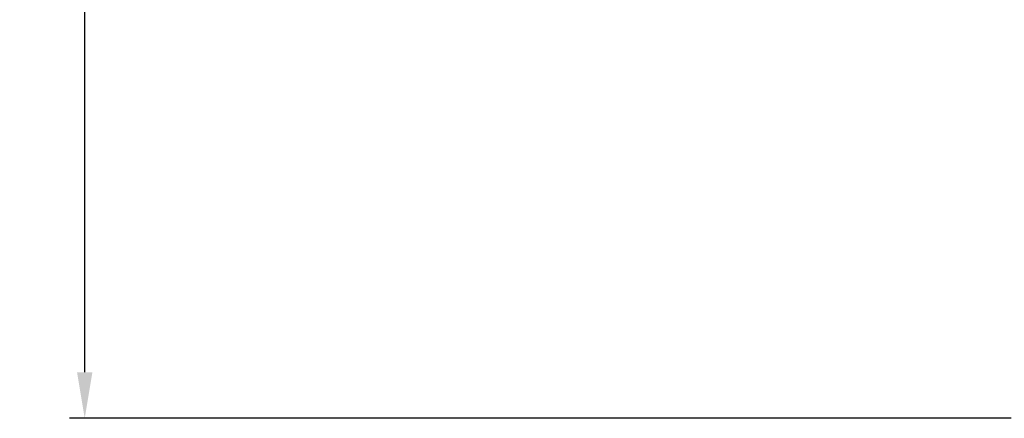
# Model space of a CAD drawing. Units: inches. Extents: x 122 to 550, y -948 to 392.
# Drawn here: x 362 to 426, y -868 to -842 of the extents above; entities that cross this region are included whole.
import ezdxf

# ---------------------------------------------------------------- set-up
doc = ezdxf.new("R2010")
doc.units = ezdxf.units.IN
doc.header["$MEASUREMENT"] = 0
doc.dimstyles.new('STANDARD$0', dxfattribs={"dimtxt": 2.8, "dimasz": 3, "dimexe": 1, "dimexo": 1, "dimgap": 1, "dimtad": 1, "dimdec": 1, "dimzin": 0, "dimdsep": 46, "dimtxsty": 'Standard', "dimcen": 0.09, "dimclrd": 4, "dimclre": 4, "dimclrt": 4, "dimadec": 0, "dimazin": 0, "dimtp": 0.5, "dimtm": 0.5, "dimtfac": 1.5, "dimtdec": 1, "dimtmove": 0, "dimatfit": 3, "dimfxl": 1, "dimtolj": 1, "dimtzin": 0, "dimarcsym": 0})

# ---------------------------------------------------------------- blocks, each defined once
blk = doc.blocks.new('*D6')
at = {"color": 4, "lineweight": -2, "transparency": 16777216}
for p, q in [((425.258, -807.013), (364.847, -807.013)), ((365.847, -864.833), (365.847, -810.013)), ((426.203, -867.833), (364.847, -867.833))]:
    blk.add_line(p, q, dxfattribs=at)
at = {"color": 4, "transparency": 16777216}
for points in [[(365.347, -810.013), (366.347, -810.013), (365.847, -807.013)], [(365.347, -864.833), (366.347, -864.833), (365.847, -867.833)]]:
    blk.add_solid(points, dxfattribs=at)
at = {"layer": 'Defpoints', "color": 0, "transparency": 16777216}
for p in [(365.847, -807.013), (426.258, -807.013), (427.203, -867.833)]:
    blk.add_point(p, dxfattribs=at)
at = {"color": 4, "transparency": 16777216, "insert": (363.447, -837.423), "char_height": 2.8, "attachment_point": 5, "rotation": 90}
blk.add_mtext('\\A1;60', dxfattribs=at)

msp = doc.modelspace()

# ---------------------------------------------------------------- dimensions: what is measured, and where the dimension line sits
dim = msp.add_linear_dim(base=(365.847, -807.013), p1=(427.203, -867.833), p2=(426.258, -807.013), angle=90, text='60', dimstyle='STANDARD$0')
dim.commit()
dim.dimension.update_dxf_attribs({"geometry": '*D6', "text_midpoint": (365.847, -837.423), "dimtype": 160})

doc.saveas('drawing.dxf')
